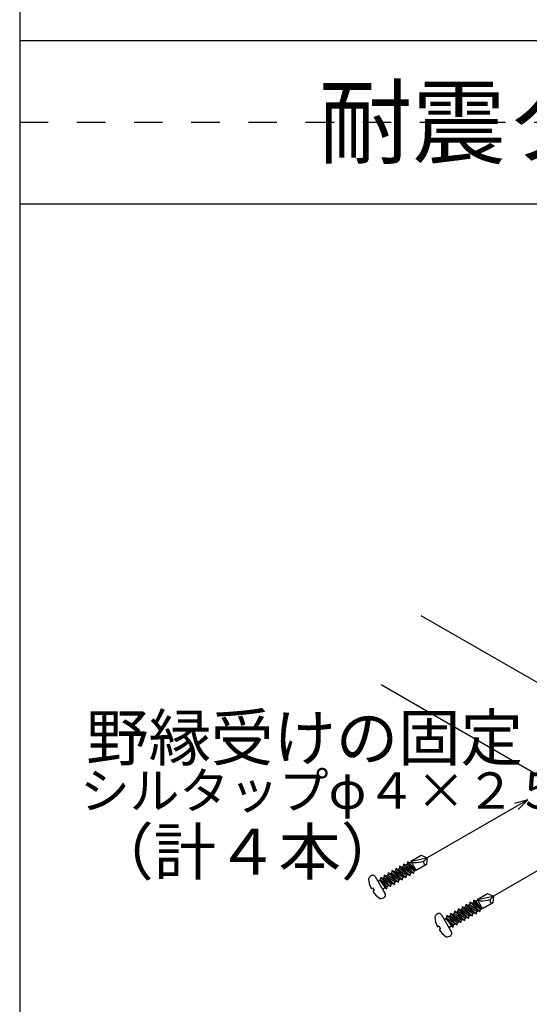
# Model space of a CAD drawing. Extents: x 0 to 12600, y 55 to 8965.
# Drawn here: x 8364 to 9033, y 4917 to 6208 of the extents above; entities that cross this region are included whole.
import ezdxf

# ---------------------------------------------------------------- set-up
doc = ezdxf.new("R2010")
doc.units = 0
doc.header["$LTSCALE"] = 30
doc.header["$MEASUREMENT"] = 0
doc.linetypes.add('DASHED1', pattern=[2.5, 1.25, -1.25])
doc.layers.add('_1-3_________', color=7, linetype='CONTINUOUS')
doc.layers.add('_9-0______SZ_', color=7, linetype='CONTINUOUS')
doc.styles.get("Standard").update_dxf_attribs({"font": 'txt', "bigfont": 'bigfont.shx'})

msp = doc.modelspace()

# ---------------------------------------------------------------- linework, layer by layer
at = {"layer": '_1-3_________', "color": 4, "linetype": 'Continuous'}
for p, q in [((8364.4, 7745.3), (8364.4, 6181)), ((8364.4, 6181), (11793, 6181)), ((8364.4, 6181), (8364.4, 4938.2)), ((8364.4, 5966.7), (11793, 5966.7)), ((8873, 5103.8), (8872.6, 5100.7)), ((8875.4, 5102.3), (8873, 5103.8)), ((8873, 5103.8), (8883, 5092.3)), ((8875.4, 5102.3), (8878, 5103.8)), ((8877.6, 5104.6), (8891, 5112.3)), ((8877.6, 5104.6), (8899.1, 5108.8)), ((8877.6, 5104.6), (8884.7, 5092.2)), ((8891, 5112.3), (8899.1, 5108.8)), ((8899.1, 5108.8), (8894.7, 5104.4)), ((8899.1, 5108.8), (8898.1, 5100)), ((8852.8, 5092.1), (8852.4, 5089)), ((8867, 5083), (8852.8, 5092.1)), ((8852.8, 5092.1), (8866.5, 5079.9)), ((8855.2, 5090.6), (8857.4, 5091.9)), ((8857.9, 5095), (8857.4, 5091.9)), ((8857.4, 5091.9), (8871.6, 5082.9)), ((8872, 5086), (8857.9, 5095)), ((8857.9, 5095), (8871.6, 5082.9)), ((8860.2, 5093.5), (8862.5, 5094.8)), ((8862.9, 5097.9), (8862.5, 5094.8)), ((8862.5, 5094.8), (8876.7, 5085.8)), ((8877.1, 5088.9), (8862.9, 5097.9)), ((8862.9, 5097.9), (8876.7, 5085.8)), ((8865.3, 5096.4), (8867.6, 5097.7)), ((8868, 5100.8), (8867.6, 5097.7)), ((8867.6, 5097.7), (8881.7, 5088.7)), ((8882.1, 5091.8), (8868, 5100.8)), ((8868, 5100.8), (8881.7, 5088.7)), ((8870.3, 5099.3), (8872.6, 5100.7)), ((8883, 5092.3), (8872.6, 5100.7)), ((8875.4, 5102.3), (8883, 5092.3)), ((8877.1, 5088.9), (8879.4, 5090.2)), ((8881.7, 5088.7), (8882.1, 5091.8)), ((8882.1, 5091.8), (8884.2, 5093)), ((8898.1, 5100), (8884.7, 5092.2)), ((8830.7, 5084.5), (8843.9, 5061.7)), ((8834.2, 5078.5), (8837.2, 5080.2)), ((8836.3, 5079.7), (8843.9, 5069.8)), ((8836.3, 5079.7), (8846.7, 5071.4)), ((8836.3, 5079.7), (8846.3, 5068.3)), ((8837.6, 5083.3), (8837.2, 5080.2)), ((8837.2, 5080.2), (8851.4, 5071.2)), ((8837.6, 5083.3), (8851.4, 5071.2)), ((8851.8, 5074.3), (8837.6, 5083.3)), ((8840, 5081.8), (8842.3, 5083.1)), ((8842.7, 5086.2), (8842.3, 5083.1)), ((8842.3, 5083.1), (8856.4, 5074.1)), ((8842.7, 5086.2), (8856.4, 5074.1)), ((8856.8, 5077.2), (8842.7, 5086.2)), ((8845, 5084.7), (8847.3, 5086.1)), ((8847.7, 5089.2), (8847.3, 5086.1)), ((8847.3, 5086.1), (8861.5, 5077)), ((8847.7, 5089.2), (8861.5, 5077)), ((8861.9, 5080.1), (8847.7, 5089.2)), ((8850.1, 5087.6), (8852.4, 5089)), ((8852.4, 5089), (8866.5, 5079.9)), ((8856.4, 5074.1), (8856.8, 5077.2)), ((8856.8, 5077.2), (8859.1, 5078.5)), ((8861.5, 5077), (8861.9, 5080.1)), ((8861.9, 5080.1), (8864.2, 5081.4)), ((8866.5, 5079.9), (8867, 5083)), ((8867, 5083), (8869.2, 5084.4)), ((8871.6, 5082.9), (8872, 5086)), ((8872, 5086), (8874.3, 5087.3)), ((8876.7, 5085.8), (8877.1, 5088.9)), ((8825.5, 5068.7), (8827.3, 5069.7)), ((8827.3, 5069.7), (8829.4, 5066.1)), ((8829.4, 5066.1), (8827.6, 5065.1)), ((8840.4, 5067.7), (8843.9, 5069.8)), ((8843.9, 5069.8), (8846.3, 5068.3)), ((8846.3, 5068.3), (8846.7, 5071.4)), ((8846.7, 5071.4), (8849, 5072.7)), ((8851.4, 5071.2), (8851.8, 5074.3)), ((8851.8, 5074.3), (8854.1, 5075.6)), ((8960, 5053.5), (8959.6, 5050.4)), ((8962.4, 5052), (8960, 5053.5)), ((8960, 5053.5), (8970, 5042.1)), ((8962.4, 5052), (8965, 5053.6)), ((8962.4, 5052), (8970, 5042.1)), ((8964.5, 5054.4), (8978, 5062.1)), ((8964.5, 5054.4), (8986, 5058.5)), ((8964.5, 5054.4), (8971.7, 5042)), ((8978, 5062.1), (8986, 5058.5)), ((8986, 5058.5), (8981.7, 5054.1)), ((8986, 5058.5), (8985.1, 5049.8)), ((8934.7, 5038.9), (8934.3, 5035.8)), ((8934.7, 5038.9), (8948.5, 5026.8)), ((8948.9, 5029.9), (8934.7, 5038.9)), ((8937.1, 5037.4), (8939.4, 5038.8)), ((8939.8, 5041.9), (8939.4, 5038.8)), ((8939.4, 5038.8), (8953.5, 5029.7)), ((8953.9, 5032.8), (8939.8, 5041.9)), ((8939.8, 5041.9), (8953.5, 5029.7)), ((8942.1, 5040.4), (8944.4, 5041.7)), ((8944.8, 5044.8), (8944.4, 5041.7)), ((8944.4, 5041.7), (8958.6, 5032.6)), ((8959, 5035.7), (8944.8, 5044.8)), ((8944.8, 5044.8), (8958.6, 5032.6)), ((8947.2, 5043.3), (8949.5, 5044.6)), ((8949.9, 5047.7), (8949.5, 5044.6)), ((8949.5, 5044.6), (8963.6, 5035.6)), ((8964, 5038.7), (8949.9, 5047.7)), ((8949.9, 5047.7), (8963.6, 5035.6)), ((8952.2, 5046.2), (8954.5, 5047.5)), ((8954.9, 5050.6), (8954.5, 5047.5)), ((8954.5, 5047.5), (8968.7, 5038.5)), ((8969.1, 5041.6), (8954.9, 5050.6)), ((8954.9, 5050.6), (8968.7, 5038.5)), ((8957.3, 5049.1), (8959.6, 5050.4)), ((8970, 5042.1), (8959.6, 5050.4)), ((8963.6, 5035.6), (8964, 5038.7)), ((8964, 5038.7), (8966.3, 5040)), ((8968.7, 5038.5), (8969.1, 5041.6)), ((8969.1, 5041.6), (8971.2, 5042.8)), ((8985.1, 5049.8), (8971.7, 5042)), ((8917.7, 5034.3), (8930.8, 5011.5)), ((8921.1, 5028.2), (8924.2, 5030)), ((8923.3, 5029.5), (8930.9, 5019.5)), ((8923.3, 5029.5), (8933.7, 5021.1)), ((8923.3, 5029.5), (8933.3, 5018)), ((8924.6, 5033.1), (8924.2, 5030)), ((8924.2, 5030), (8938.3, 5021)), ((8924.6, 5033.1), (8938.3, 5021)), ((8938.7, 5024.1), (8924.6, 5033.1)), ((8926.9, 5031.6), (8929.2, 5032.9)), ((8929.6, 5036), (8929.2, 5032.9)), ((8929.2, 5032.9), (8943.4, 5023.9)), ((8929.6, 5036), (8943.4, 5023.9)), ((8943.8, 5027), (8929.6, 5036)), ((8932, 5034.5), (8934.3, 5035.8)), ((8934.3, 5035.8), (8948.5, 5026.8)), ((8938.7, 5024.1), (8941, 5025.4)), ((8943.4, 5023.9), (8943.8, 5027)), ((8943.8, 5027), (8946.1, 5028.3)), ((8948.5, 5026.8), (8948.9, 5029.9)), ((8948.9, 5029.9), (8951.2, 5031.2)), ((8953.5, 5029.7), (8953.9, 5032.8)), ((8953.9, 5032.8), (8956.2, 5034.1)), ((8958.6, 5032.6), (8959, 5035.7)), ((8959, 5035.7), (8961.3, 5037.1)), ((8912.5, 5018.5), (8914.3, 5019.5)), ((8914.3, 5019.5), (8916.3, 5015.9)), ((8916.3, 5015.9), (8914.6, 5014.9)), ((8927.4, 5017.5), (8930.9, 5019.5)), ((8930.9, 5019.5), (8933.3, 5018)), ((8933.3, 5018), (8933.7, 5021.1)), ((8933.7, 5021.1), (8936, 5022.5)), ((8938.3, 5021), (8938.7, 5024.1)), ((8364.4, 4938.2), (8364.4, 2323.9))]:
    msp.add_line(p, q, dxfattribs=at)
at = {"layer": '_1-3_________', "color": 5, "linetype": 'DASHED1'}
msp.add_line((8364.4, 6073.9), (11793, 6073.9), dxfattribs=at)
at = {"layer": '_1-3_________', "color": 7, "linetype": 'Continuous'}
for p, q in [((9539.9, 5052.1), (8891.2, 5426.6)), ((9050, 5213.7), (8838.7, 5335.7))]:
    msp.add_line(p, q, dxfattribs=at)
at = {"layer": '_1-3_________', "color": 2, "linetype": 'Continuous'}
for p, q in [((9031, 5184.9), (8899.1, 5108.8)), ((9031, 5184.9), (9013.6, 5180.3)), ((9031, 5184.9), (9018.3, 5172.2)), ((9118, 5134.7), (8986, 5058.5))]:
    msp.add_line(p, q, dxfattribs=at)
at = {"layer": '_1-3_________', "color": 4, "linetype": 'Continuous'}
for centre, radius, start, end in [((8881.9, 5108.8), 6.01, 224.0947, 268.1805), ((8883, 5145.3), 42.6, 268.1805, 285.8498), ((8897.5, 5103.1), 3.14, 155.5149, 281.1344), ((8829.6, 5078.2), 8.28, 110.4059, 156.8699), ((8857, 5084.5), 35.2, 184.9424, 206.6277), ((8827.8, 5082.8), 3.31, 30, 110.4059), ((8857, 5084.5), 35.2, 213.3723, 235.0576), ((8837.8, 5063.8), 8.28, 263.1301, 309.594), ((8841, 5060), 3.31, 309.594, 30), ((8968.9, 5058.6), 6.01, 224.0947, 268.1805), ((8970, 5095.1), 42.6, 268.1805, 285.8498), ((8984.5, 5052.8), 3.14, 155.5149, 281.1344), ((8916.5, 5028), 8.28, 110.4059, 156.8699), ((8944, 5034.2), 35.2, 184.9424, 206.6277), ((8914.8, 5032.6), 3.31, 30, 110.4059), ((8944, 5034.2), 35.2, 213.3723, 235.0576), ((8924.8, 5013.6), 8.28, 263.1301, 309.594), ((8928, 5009.8), 3.31, 309.594, 30)]:
    msp.add_arc(centre, radius, start, end, dxfattribs=at)
at = {"layer": '_9-0______SZ_', "color": 4, "linetype": 'Continuous'}
msp.add_line((8364.4, 6181), (11793, 6181), dxfattribs=at)

# ---------------------------------------------------------------- texts
at = {"layer": '_1-3_________', "color": 7}
msp.add_text('耐震クリップの固定', height=90, dxfattribs=at).set_placement((8756.6, 6028.9))
at = {"layer": '_9-0______SZ_', "color": 4}
for s, height, p in [('野縁受けの固定', 60, (8451.7, 5236.5)), ('シルタップφ４×２５', 47.8, (8443.6, 5173.2)), ('（計４本）', 60, (8458.5, 5086.9))]:
    msp.add_text(s, height=height, dxfattribs=at).set_placement(p)

doc.saveas('drawing.dxf')
